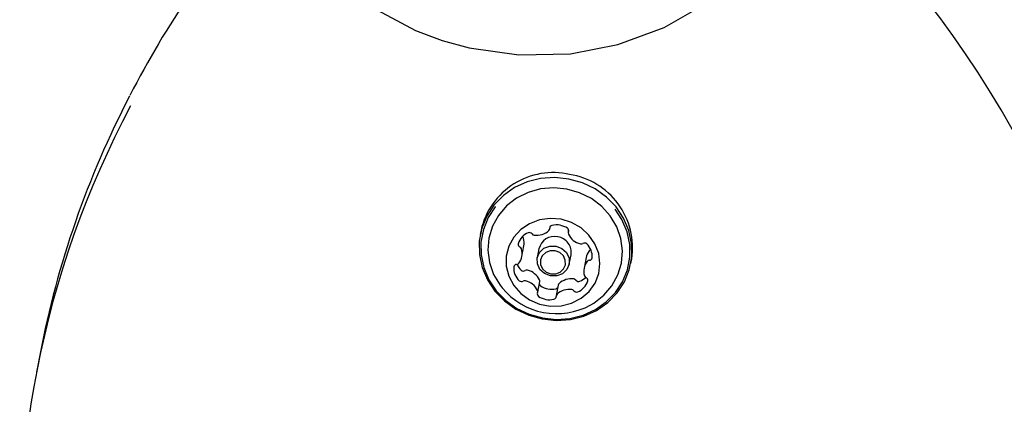
# Model space of a CAD drawing. Units: centimetres. Extents: x 4.6 to 14.4, y 4.8 to 15.6.
# Drawn here: x 11.3 to 11.4, y 9.1 to 9.2 of the extents above; entities that cross this region are included whole.
import ezdxf

# ---------------------------------------------------------------- set-up
doc = ezdxf.new("R2010")
doc.units = ezdxf.units.CM
doc.styles.add('SLDTEXTSTYLE0', font='TXT', dxfattribs={"width": 0.75})
doc.dimstyles.new('SLDDIMSTYLE3', dxfattribs={"dimtxt": 0.15875, "dimasz": 0.25, "dimexe": 0, "dimexo": 0.0625, "dimgap": 0.0396875, "dimtad": 2, "dimdec": 0, "dimlfac": 100, "dimrnd": 1e-09, "dimzin": 12, "dimdsep": 46, "dimtxsty": 'SLDTEXTSTYLE0', "dimsah": 1, "dimcen": 0, "dimadec": 0, "dimazin": 3, "dimtfac": 1, "dimtdec": 0, "dimtofl": 0, "dimtmove": 0, "dimatfit": 3, "dimfxl": 0, "dimfrac": 2, "dimtolj": 1, "dimtzin": 12, "dimarcsym": 0})

# ---------------------------------------------------------------- blocks, each defined once
blk = doc.blocks.new('_D_5')
at = {"color": 7, "linetype": 'Continuous', "lineweight": 0}
blk.add_line((12.13754535356882, 7.719599432555042), (11.34241208529237, 9.371159932712397), dxfattribs=at)
at = {"color": 7, "linetype": 'Continuous', "lineweight": 18}
blk.add_solid([(12.13754535356882, 7.719599432555042), (12.06513897219248, 7.962204700296666), (11.9930577719674, 7.927501666220226)], dxfattribs=at)
at = {"color": 7, "linetype": 'Continuous', "lineweight": 18, "insert": (11.84326548653276, 8.799879987989309), "char_height": 0.15875, "attachment_point": 1, "rotation": 295.7081927742871, "style": 'SLDTEXTSTYLE0'}
blk.add_mtext('183', dxfattribs=at)

msp = doc.modelspace()

# ---------------------------------------------------------------- linework, layer by layer
at = {"color": 7, "linetype": 'Continuous', "lineweight": 25}
for p, q in [((11.32084673832468, 9.157131563395637), (11.32072809953554, 9.15651287545176)), ((11.33031486707714, 9.157274413680852), (11.3303800400021, 9.157614283155489)), ((11.33291871101093, 9.157128952100512), (11.33285462966843, 9.156794775105649)), ((11.32647674477262, 9.153490282467171), (11.32675589486472, 9.154946018805706)), ((11.32883085758225, 9.154562918918824), (11.32858660125166, 9.153289149622605)), ((11.33300607960078, 9.152441676247431), (11.33325033593137, 9.15371544554365)), ((11.3353252986489, 9.153332345656768), (11.3350461485568, 9.151876609318233)), ((11.34149964777642, 9.152529750588444), (11.34161828656556, 9.153148438532321)), ((11.32866826366099, 9.148572116679755), (11.32894741375309, 9.15002785301829)), ((11.33148717634437, 9.149548214443087), (11.33120802625228, 9.148092478104552)), ((11.26002299857654, 9.140095612181264), (11.25953448591537, 9.13754807358883))]:
    msp.add_line(p, q, dxfattribs=at)
at = {"color": 7, "linetype": 'Continuous', "lineweight": 25, "flags": 128}
for points in [[(11.29357989293126, 9.198796978673702), (11.29607194028411, 9.195867214979565), (11.29880546421268, 9.193125539990831), (11.30188032373742, 9.190517763846747), (11.3051915480072, 9.188172717476887), (11.31181770850021, 9.184657978155345), (11.31546329937591, 9.183291560265843), (11.31921818402891, 9.182255881941845), (11.32606593711434, 9.181274517071794), (11.33317369023352, 9.181452123142842), (11.33970309351785, 9.182715382214512), (11.34607694848578, 9.18506866659295), (11.35187076849692, 9.188355150079284), (11.35713728725508, 9.192597736170157), (11.36062636210904, 9.19633817211533), (11.36364800992485, 9.200472581586112)], [(11.33293996514306, 9.164172204252193), (11.33099972146244, 9.16436978575884), (11.32906336509787, 9.164231989338308), (11.32719683634292, 9.163763507482436), (11.32546369759571, 9.162980293778938), (11.32392296881758, 9.161909019631127), (11.3226271176792, 9.160586165995255), (11.32162027283685, 9.159056781065303), (11.32093672118409, 9.157372946210767), (11.3205997402526, 9.155592002408078), (11.32062080552386, 9.153774597562434), (11.3209991996453, 9.151982621216114), (11.32172203685897, 9.150277096974353), (11.32276470181049, 9.148716104419655), (11.32409168779548, 9.147352801281263), (11.32565780589777, 9.146233613212457), (11.32740972384373, 9.1453966528206), (11.32928778216891, 9.144870421788012), (11.33122802584952, 9.144672840281364), (11.3331643822141, 9.144810636701894), (11.33503091096904, 9.145279118557768), (11.33676404971626, 9.146062332261266), (11.33830477849438, 9.147133606409078), (11.33960062963277, 9.14845646004495), (11.34060747447511, 9.149985844974902), (11.34129102612788, 9.151669679829439), (11.34162800705936, 9.153450623632125), (11.34160694178811, 9.15526802847777), (11.34122854766666, 9.15706000482409), (11.340505710453, 9.158765529065851), (11.33946304550148, 9.16032652162055), (11.33813605951649, 9.161689824758941), (11.3365699414142, 9.162809012827749), (11.33481802346824, 9.163645973219605), (11.33293996514306, 9.164172204252193)], [(11.33267759767587, 9.162788566032164), (11.33086390828136, 9.162963423316473), (11.32905819506837, 9.162805355564272), (11.32732985058301, 9.162320437230633), (11.32574529413459, 9.161527303455173), (11.3243654193388, 9.160456433924088), (11.32324325401019, 9.159148981552907), (11.32242192233302, 9.157655191003029), (11.32193298762304, 9.156032467807552), (11.32179523936695, 9.15434317230885), (11.322013971153, 9.152652223185571), (11.3225807772413, 9.151024602664226), (11.32347387559175, 9.149522859288668), (11.32375717965826, 9.149158313399026)], [(11.33596487028599, 9.146817382646098), (11.33639763030803, 9.147072980860134), (11.33777750510382, 9.148143850391218), (11.33889967043244, 9.1494513027624), (11.3397210021096, 9.150945093312279), (11.34020993681958, 9.152567816507753), (11.34034768507567, 9.154257112006455), (11.34012895328962, 9.155948061129735), (11.33956214720132, 9.157575681651082), (11.33866904885087, 9.15907742502664), (11.33748397950702, 9.160395580100673), (11.33605248072007, 9.161479490912916), (11.33442956418559, 9.162287503378721), (11.33267759767587, 9.162788566032164)], [(11.32282587882228, 9.160371045675014), (11.32281030332744, 9.160351805335203), (11.32182726096364, 9.158858576077353), (11.32115986892442, 9.157214548193375), (11.32083085444521, 9.155475707081058), (11.32085142171951, 9.153701266888975), (11.32122087035345, 9.15195165404966), (11.32192661921691, 9.150286449529926), (11.3229446348788, 9.148762359872501), (11.32424025003672, 9.147431286122726), (11.3257693440704, 9.146338556400698), (11.32747984551645, 9.145521382306521), (11.32931350529967, 9.145007591723877), (11.33120788033535, 9.144814681174834), (11.33309845995372, 9.14494921999677), (11.33492086273337, 9.145406626631464), (11.33661302893337, 9.146171324644573), (11.33811733386331, 9.147217273162411), (11.33938255022301, 9.148508853662685), (11.34036559258681, 9.150002082920533), (11.34103298462604, 9.151646110804512), (11.34136199910524, 9.153384951916829), (11.34134143183094, 9.155159392108914), (11.340971983197, 9.15690900494823), (11.34026623433354, 9.158574209467961), (11.33932756258361, 9.159999113897031)], [(11.33188386696409, 9.15861543577531), (11.3303808375202, 9.15873472321395), (11.32889832681381, 9.158527784725887), (11.32751625738082, 9.158005776418575), (11.32630913694212, 9.15719683989498), (11.325342041673, 9.156144585132472), (11.32466710792974, 9.154905739457668), (11.32432072156515, 9.153547089361556), (11.32432155635779, 9.152141880022493), (11.32466956730379, 9.15076586663967), (11.32534599304295, 9.149493230450728), (11.3263143672886, 9.148392579602017), (11.3275224847345, 9.147523250465687), (11.32890521545644, 9.146932108800494), (11.33038801608327, 9.14665102320662), (11.33189094844941, 9.146695147081187), (11.33333298908198, 9.147062101694697), (11.33463639719722, 9.147732104428952), (11.33573090572625, 9.148669035263124), (11.33655750943098, 9.14982238401343), (11.33707164589172, 9.151129973350203), (11.3372455978788, 9.152521310793842), (11.33706998759557, 9.153921388982631), (11.33655428223786, 9.155254729339013), (11.33572628361497, 9.15644945113925), (11.334630629347, 9.157441146621853), (11.33332638643912, 9.158176353226661), (11.33188386696409, 9.15861543577531)], [(11.33040781032259, 9.150812031821808), (11.32959141363874, 9.15112870193223), (11.3289584561356, 9.151709770549498), (11.32860529985524, 9.152466775244042), (11.32858570963998, 9.153284468913375), (11.32890266792251, 9.154038365108756), (11.32950792067754, 9.154613689968523), (11.33030932365976, 9.15492285549811), (11.33118487052985, 9.15491879404823), (11.3320012672137, 9.15460212393781), (11.33263422471685, 9.154021055320538), (11.3329873809972, 9.153264050625996), (11.33300697121246, 9.152446356956663), (11.33269001292993, 9.151692460761282), (11.3320847601749, 9.151117135901515), (11.33128335719268, 9.150807970371929), (11.33040781032259, 9.150812031821808)], [(11.33045925658411, 9.151086371693538), (11.33114023748307, 9.151083212788075), (11.33176355091368, 9.151323674866644), (11.33223430305648, 9.151771149757574), (11.33248082616512, 9.152357513465091), (11.33246558933103, 9.152993497430128), (11.33219091222408, 9.153582278859217), (11.33169861194386, 9.154034221117094), (11.33106363674531, 9.154280520091866), (11.33038265584635, 9.154283678997329), (11.32975934241574, 9.154043216918762), (11.32928859027293, 9.153595742027832), (11.3290420671643, 9.153009378320313), (11.32905730399839, 9.152373394355275), (11.32933198110534, 9.151784612926187), (11.32982428138556, 9.151332670668308), (11.33045925658411, 9.151086371693538)]]:
    msp.add_lwpolyline(points, dxfattribs=at)
at = {"color": 7, "linetype": 'Continuous', "lineweight": 25}
for centre, radius, start, end in [((11.2721351529027, 9.102860430045482), 0.1397113305932853, 6.593585060628077, 46.83621674005922), ((11.38512379551779, 9.118088969408644), 0.1265805350806113, 138.1530172779153, 152.9335716290386), ((11.3877449954086, 9.115561904778422), 0.1300569539613258, 152.5178564672498, 169.1266792568591), ((11.38710911374672, 9.113085345484466), 0.1298942995038404, 151.9132219139388, 186.0602010572866), ((11.33077077548166, 9.154873726077119), 0.01017763935546797, 77.00948819190954, 167.1826998620856), ((11.33152009300515, 9.154691937481928), 0.01021547366454126, 351.30965690583, 81.33795720161582), ((11.33070037096194, 9.157405819178363), 0.000381716082295172, 101.6305315632209, 184.3200545082985), ((11.33123292181823, 9.15517961746025), 0.002670564380280393, 55.33936467784755, 103.1929279366811), ((11.32817252633687, 9.154606668484398), 0.002294763133952801, 110.8663732066036, 163.9632898394137), ((11.3275173814206, 9.156338669961551), 0.0004430268215046071, 37.13520191945306, 111.4799991404575), ((11.32822086939258, 9.156869363283956), 0.0004381844912258778, 216.9235703495654, 263.6205705362577), ((11.32849414663241, 9.158955389412162), 0.002541969735283716, 262.7233946193455, 312.2221384788562), ((11.32995405904789, 9.157343487552563), 0.0003672187217680532, 312.5463851046803, 5.246349775313792), ((11.33254319509613, 9.15705622220832), 0.0003819640508129134, 334.262509542008, 56.91357187162571), ((11.33321552053718, 9.156725469810008), 0.000367339540980652, 153.3292558239513, 206.0173377332505), ((11.33516540505983, 9.157692773181093), 0.002543964741472473, 206.332082208495, 255.8042239297532), ((11.3263492787829, 9.155146632137233), 0.000393597202462896, 166.1871255288731, 247.0818153219649), ((11.32631274482806, 9.155865920018242), 0.0004067047173580617, 17.11896752001714, 57.59569315261254), ((11.32461169655951, 9.155354922617535), 0.002182839595426827, 349.2031943111015, 16.79461553859653), ((11.3309486258446, 9.154072529663447), 0.002173804047013791, 77.22978440978076, 166.9624036442542), ((11.33111421978215, 9.15405299244261), 0.002162621120758102, 351.0204279628056, 81.62718614464282), ((11.33465556801113, 9.155649313094036), 0.0004379283127118756, 254.9064806960061, 301.6221490657391), ((11.33511597605396, 9.15489832202641), 0.0004429610284883923, 47.04865151758419, 121.401309858968), ((11.33387147602031, 9.153524425551028), 0.002296673215731528, 354.6120247900175, 47.67862134993544), ((11.32433918511996, 9.153900213306612), 0.002176187553226979, 321.7516884999413, 16.81923172275522), ((11.3260273757369, 9.15440619307474), 0.0004138276010282324, 17.39354900622785, 65.95285275599431), ((11.33747184087831, 9.15291755461316), 0.002186251392795095, 141.7973930597536, 169.063143982934), ((11.33607293162935, 9.15401399618929), 0.0004088756546473721, 101.9288500811351, 141.3024580899512), ((11.3257547133684, 9.152006058297259), 0.0003932833080479576, 91.4517874367029, 172.3926693740935), ((11.32572614767408, 9.152812247065784), 0.0004134503689850047, 272.5786672880049, 321.1682767053598), ((11.32802295197023, 9.153362264188964), 0.002406372246470427, 203.3479304354276, 227.0791847456516), ((11.33718370820946, 9.151466678478792), 0.002176187553226979, 141.7516884999405, 196.819231722756), ((11.33579674565535, 9.152554644719608), 0.0004134503689986081, 92.57866728889908, 141.168276704634), ((11.33576817996103, 9.153360833488145), 0.0003932833080436286, 271.4517874359341, 352.392669373735), ((11.32765141730912, 9.151842466234383), 0.002296673215748867, 174.6120247902789, 227.6786213497578), ((11.32668606736755, 9.15192430609752), 0.0004429610284831916, 227.0486515169588, 301.4013098593713), ((11.32714647541039, 9.151173315029888), 0.0004379283127259237, 74.90648069722315, 121.6221490653571), ((11.32663663836168, 9.149129854942835), 0.002543964741489902, 26.33208220856734, 75.80422392951075), ((11.32640691727545, 9.150468569758997), 0.0004429610284922928, 227.0486515180546, 301.4013098589255), ((11.32686732531829, 9.149717578691375), 0.0004379283127058053, 74.90648069627257, 121.6221490664236), ((11.32635748826958, 9.147674118604295), 0.002543964741492743, 26.3320822086749, 75.80422392957898), ((11.32927617091101, 9.14977892332818), 0.0004019815796501685, 192.243551705405, 235.8187928440692), ((11.328583155014, 9.150096476106162), 0.0003706663691144824, 349.3310329452974, 25.88375084847273), ((11.33185083687291, 9.149477289516295), 0.0003705122471086158, 132.6778075133037, 168.9641026312054), ((11.33330789678911, 9.14786723871177), 0.002541969735289452, 82.7233946192805, 132.2221384786912), ((11.33358117402894, 9.149953264839992), 0.0004381844912147528, 36.92357034919432, 83.62057053679456), ((11.33428466200092, 9.150483958162384), 0.0004430268215018294, 217.1352019190876, 291.4799991406265), ((11.33335036699255, 9.150760223300999), 0.002294763133944745, 290.8663732065847, 343.9632898395359), ((11.33356713645882, 9.152309151307184), 0.002404193015609601, 291.4644477961751, 315.1414526938263), ((11.33549551759253, 9.150960698710668), 0.0004138276010327621, 197.393549006551, 245.9528527557464), ((11.33517361454652, 9.150220259648174), 0.0003935972024552982, 346.187125528063, 67.08181532271536), ((11.33126413491649, 9.15530490859608), 0.009702319813614564, 219.3101610388413, 298.9794585249556), ((11.32897969823329, 9.148310669577084), 0.0003819640508103462, 154.2625095420159, 236.913571872073), ((11.32830737279223, 9.148641421975396), 0.0003673395409956607, 333.3292558248237, 26.01733773215591), ((11.33056912160328, 9.151643010663676), 0.002670564380268256, 235.3393646777907, 283.192927936817), ((11.33109103354943, 9.149433556306022), 0.0004003263686154984, 282.638769136801, 325.7663289692181), ((11.33156883428153, 9.148023404232847), 0.000367218721764485, 132.5463851048501, 185.2463497761933), ((11.33302874669702, 9.146411502373224), 0.002541969735301111, 82.72339461943514, 132.2221384786187), ((11.33330202393684, 9.148497528501444), 0.0004381844912296059, 36.92357034979644, 83.6205705360777), ((11.33400551190882, 9.149028221823855), 0.0004430268215064627, 217.1352019194983, 291.4799991401604), ((11.33028997151119, 9.150187274325143), 0.002670564380270616, 235.3393646777497, 283.1929279367341), ((11.33082252236748, 9.147961072607044), 0.0003817160822969446, 281.6305315631142, 4.32005450774587)]:
    msp.add_arc(centre, radius, start, end, dxfattribs=at)

# ---------------------------------------------------------------- dimensions: what is measured, and where the dimension line sits
at = {"color": 7, "linetype": 'Continuous', "lineweight": 18}
dim = msp.add_radius_dim(center=(11.34241208529237, 9.371159932712397), mpoint=(12.13754535356882, 7.719599432555042), dimstyle='SLDDIMSTYLE3', override={"dimpost": '<>'}, dxfattribs=at)
dim.commit()
dim.dimension.update_dxf_attribs({"geometry": '_D_5', "text_midpoint": (11.73997971943059, 8.54538068263372), "dimtype": 164})

doc.saveas('drawing.dxf')
